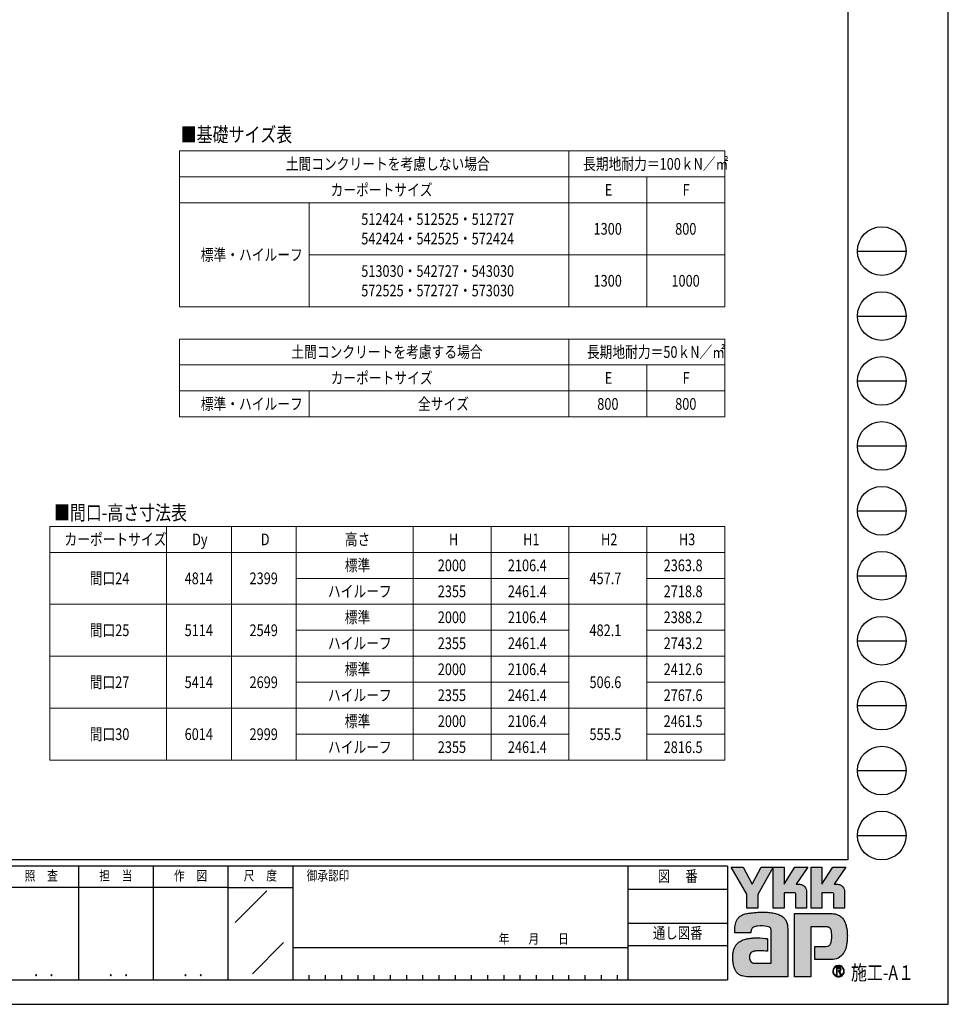
# Model space of a CAD drawing. Units: millimetres. Extents: x 0 to 21025, y 0 to 14850.
# Drawn here: x 13871 to 21025, y 0 to 7582 of the extents above; entities that cross this region are included whole.
import ezdxf
from ezdxf.enums import TextEntityAlignment as Align

# ---------------------------------------------------------------- set-up
doc = ezdxf.new("R2010")
doc.units = ezdxf.units.MM
for name, color, linetype, lineweight in [('TABLE1', 255, 'Continuous', 13), ('USER1', 3, 'Continuous', 13), ('YKK_ZWAK', 7, 'Continuous', 30)]:
    doc.layers.add(name, color=color, linetype=linetype, lineweight=lineweight)
doc.styles.add('text-b', font='extslim2.shx', dxfattribs={"width": 0.8, "bigfont": 'extfont2.shx'})

msp = doc.modelspace()

# ---------------------------------------------------------------- hatches: boundary and pattern name
at = {"layer": 'YKK_ZWAK', "linetype": 'ByBlock', "lineweight": -2}
h = msp.add_hatch(color=256, dxfattribs=at)
edge = h.paths.add_edge_path()
edge.add_arc((20179.24935909626, 254.610249280041), 44.01867230983628, 44.93442000000285, 90.08535600000256)
edge.add_arc((20179.25426472854, 254.5257549609828), 44.10317410227032, 90.0915655217743, 179.923629932956)
edge.add_arc((20178.98547420905, 254.4779262682508), 43.83447405861239, 179.8606450800951, 225.1439939985764)
edge.add_arc((20179.19571586127, 254.4730548595397), 43.9795743226709, 224.9453553885787, 269.9844512830166)
edge.add_arc((20179.19302017906, 254.690206879397), 44.19672568883005, 269.9880223087077, 314.9377721061913)
edge.add_arc((20179.49073070159, 254.4048916918965), 43.78447498732014, 314.9257166602815, 360.2350799932709)
edge.add_arc((20179.59861268459, 254.7450028117862), 43.67651925144945, 359.7894949650353, 405.1328750314317)
edge.add_line((20210.410869431, 285.7005058462389), (20210.41086668895, 285.7005042881846))
edge = h.paths.add_edge_path(flags=16)
edge.add_arc((20179.10906608651, 254.0640540547486), 39.01348740320342, 224.628219000001, 270.1097310000005, ccw=False)
edge.add_arc((20178.81808589678, 254.4176100781352), 39.05743938543147, 179.755127369646, 225.2972179378844, ccw=False)
edge.add_arc((20178.97792380978, 254.6678655065921), 39.21700912782785, 134.8007046283088, 180.1217460165475, ccw=False)
edge.add_arc((20179.09226237359, 254.8903843798607), 39.1404091974326, 89.86602478721397, 135.148996271344, ccw=False)
edge.add_arc((20179.26300407032, 254.5927737926107), 39.43799234541992, 45.03107645709707, 90.11509058956278, ccw=False)
edge.add_arc((20179.28933279573, 254.5801108719967), 39.42835376148849, 0.0064280881064178175, 45.071149570043985, ccw=False)
edge.add_arc((20179.12108333813, 254.6472447435596), 39.59665262906921, 270.09072013900766, 359.9092589945101, ccw=False)
edge.add_line((20179.18377927071, 215.0506417497773), (20179.18378339389, 215.0506381996367))
edge = h.paths.add_edge_path(flags=0)
edge.add_arc((20185.02040293156, 268.7431940428919), 8.382086385691421, -1.6106014017748862, 42.86139266983258, ccw=False)
edge.add_line((20193.39917781985, 268.5076021316489), (20193.05101929496, 265.8290034375808))
edge.add_line((20193.05101929496, 265.8290034375808), (20192.09246925865, 263.7174764753879))
edge.add_line((20192.09246925865, 263.7174764753879), (20190.6533706656, 262.1085727386142))
edge.add_line((20190.6533706656, 262.1085727386142), (20188.86532250219, 260.9377662726455))
edge.add_line((20188.86532250219, 260.9377662726455), (20186.8582257034, 260.1396820971483))
edge.add_line((20186.8582257034, 260.1396820971483), (20184.76113217842, 259.6489452317893))
edge.add_line((20184.76113217841, 259.6489452317893), (20182.70564091365, 259.4027277733915))
edge.add_line((20182.70564091365, 259.4027277733915), (20180.82165284404, 259.3348057159025))
edge.add_line((20180.82165284404, 259.3348057159025), (20175.86079557018, 259.3348057159025))
edge.add_line((20175.86079557018, 259.3348057159025), (20178.36457241438, 255.0760927113348))
edge.add_line((20178.36457241438, 255.0760927113348), (20194.73293924353, 226.9614550651515))
edge.add_line((20194.73293924353, 226.9614550651515), (20201.28487071409, 226.9614550651515))
edge.add_line((20201.28487071409, 226.9614550651515), (20185.50148260505, 254.0233008202536))
edge.add_line((20185.50148260505, 254.0233008202536), (20186.97878735543, 254.3170637188938))
edge.add_line((20186.97878735543, 254.3170637188937), (20188.38817004833, 254.6897860093654))
edge.add_line((20188.38817004833, 254.6897860093654), (20189.72538555515, 255.1406186659494))
edge.add_line((20189.72538555515, 255.1406186659494), (20190.98788679873, 255.6695616886459))
edge.add_line((20190.98788679873, 255.6695616886459), (20192.16973059905, 256.2766150774546))
edge.add_line((20192.16973059905, 256.2766150774546), (20193.26921890464, 256.9617788323761))
edge.add_line((20193.26921890464, 256.9617788323762), (20194.28125756123, 257.7233549019733))
edge.add_line((20194.28125756123, 257.7233549019733), (20195.20075241449, 258.562192311963))
edge.add_arc((20185.18517746867, 268.1076525191256), 13.8357346050664, 316.3767372757107, 361.6565045120804)
edge.add_line((20199.01513002222, 268.5076080523641), (20198.95429511648, 269.9722489444168))
edge.add_line((20198.95429511648, 269.9722489444168), (20198.77090556127, 271.3841787144718))
edge.add_line((20198.77090556127, 271.3841787144718), (20198.46865240544, 272.7392237613797))
edge.add_line((20198.46865240544, 272.7392237613797), (20198.04668662329, 274.0305918793917))
edge.add_line((20198.04668662329, 274.0305918793917), (20197.50840431768, 275.2548869656329))
edge.add_line((20197.50840431768, 275.2548869656329), (20196.85295646291, 276.4053168143549))
edge.add_line((20196.85295646291, 276.4053168143549), (20196.08373916185, 277.4793343484014))
edge.add_line((20196.08373916185, 277.4793343484014), (20195.20075241449, 278.470147362024))
edge.add_line((20195.20075241449, 278.470147362024), (20194.04353036002, 279.493223352954))
edge.add_line((20194.04353036002, 279.493223352954), (20192.75810542205, 280.3847003574986))
edge.add_line((20192.75810542204, 280.3847003574986), (20191.35126980629, 281.1445783756581))
edge.add_line((20191.35126980629, 281.1445783756581), (20189.82896669282, 281.7694613045579))
edge.add_line((20189.82896669282, 281.7694613045579), (20188.19629023593, 282.2585001184793))
edge.add_line((20188.19629023593, 282.2585001184793), (20186.45918361564, 282.609147740267))
edge.add_line((20186.45918361564, 282.6091477402671), (20184.623590012, 282.8214041699206))
edge.add_line((20184.623590012, 282.8214041699205), (20182.69375455359, 282.8927223302843))
edge.add_line((20182.69375455359, 282.8927223302843), (20163.74604759128, 282.8927223302843))
edge.add_line((20163.74604759128, 282.8927223302843), (20163.74604759128, 227.1482407232468))
edge.add_line((20163.74604759128, 227.1482407232468), (20169.47272606334, 227.1482407232468))
edge.add_line((20169.47272606334, 227.1482407232468), (20169.47272606334, 277.2067970927265))
edge.add_line((20169.47272606334, 277.2067970927265), (20182.69375455359, 277.2067970927265))
edge.add_line((20182.69375455359, 277.2067970927265), (20184.05898790912, 277.16179872964))
edge.add_line((20184.05898790912, 277.16179872964), (20185.34356382138, 277.0285016918174))
edge.add_line((20185.34356382138, 277.0285016918174), (20186.54408618751, 276.8077550049779))
edge.add_line((20186.54408618751, 276.8077550049779), (20187.65715890461, 276.5012567205582))
edge.add_line((20187.65715890461, 276.5012567205582), (20188.67938586982, 276.1107048899958))
edge.add_line((20188.67938586982, 276.1107048899958), (20189.60737098026, 275.6369485390091))
edge.add_line((20189.60737098026, 275.6369485390091), (20190.43686910735, 275.0808366933173))
edge.add_line((20190.43686910735, 275.0808366933173), (20191.1644841482, 274.4449164300766))
edge = h.paths.add_edge_path()
edge.add_arc((19595.92219187955, 114.8513480277592), 595.0072135410647, 87.51793533789117, 91.66438817798303, ccw=False)
edge.add_arc((19603.65167551567, 280.5596615742031), 429.1199723311966, 81.92630775827178, 87.59083149003902, ccw=False)
edge.add_arc((19626.46864933609, 436.9245391991603), 271.1011088636878, 73.67137372319672, 82.0594330221652, ccw=False)
edge.add_arc((19660.31506433633, 550.2055620152918), 152.8748001408928, 60.605282882355084, 73.90849856205972, ccw=False)
edge.add_arc((19674.17172705786, 577.8387412796739), 122.007069301065, 52.173471518694726, 59.905419987328685, ccw=False)
edge.add_arc((19686.56423471322, 593.8804814680584), 101.7361852982353, 43.55041761169451, 52.14560577150331, ccw=False)
edge.add_arc((19693.39126243986, 600.4784655699361), 92.24224246673008, 34.48659260316282, 43.50182013356101, ccw=False)
edge.add_arc((19693.43890023374, 600.6190800017539), 92.12340175176467, 25.589150532184817, 34.43128324084961, ccw=False)
edge.add_arc((19685.24210994583, 596.7784137638616), 101.1750744344691, 17.43088999214831, 25.545905045019026, ccw=False)
edge.add_line((19781.77112048501, 627.0859344665969), (19785.31830429066, 612.7451571918417))
edge.add_line((19785.31830429066, 612.7451571918417), (19787.32794816662, 597.3930741478639))
edge.add_line((19787.32794816662, 597.3930741478639), (19787.96217037843, 581.0348956273286))
edge.add_line((19787.96217037843, 581.0348956273288), (19787.96217037843, 212.5))
edge.add_line((19787.96217037843, 212.5), (19486.38059389536, 212.5000000000004))
edge.add_arc((19485.14605722363, 444.7567323391348), 232.2600133420434, 263.6848746649659, 270.30454692996716, ccw=False)
edge.add_arc((19474.50272161063, 349.9781954848426), 136.8859513483086, 253.691018885623, 263.74909316651605, ccw=False)
edge.add_arc((19461.93098576472, 306.7971633054407), 91.91212894918802, 239.8785013092501, 253.6535482446689, ccw=False)
edge.add_arc((19455.06518892975, 294.3099477109615), 77.66633986061898, 223.6420534782413, 239.6366294170112, ccw=False)
edge.add_arc((19463.33887800124, 301.5878352355977), 88.67767194325316, 208.2977657543149, 223.355606159757, ccw=False)
edge.add_arc((19500.01071696815, 321.1050134100708), 130.2194205519181, 196.3102007627962, 208.2099283034402, ccw=False)
edge.add_arc((19584.23173507279, 345.9852017704946), 218.038399328916, 187.8047148541562, 196.3697110093865, ccw=False)
edge.add_arc((19743.74242394889, 368.4212068871035), 379.1186564741713, 181.9094794174698, 187.8904176513078, ccw=False)
edge.add_arc((19607.83241453892, 366.2823953513255), 243.2246015197973, 174.5558801097798, 182.4727230497099, ccw=False)
edge.add_arc((19534.95463044986, 373.2622996182743), 170.0133400279352, 164.9753667854606, 174.5673877291292, ccw=False)
edge.add_arc((19493.64263221891, 384.2773680232879), 127.2581508695354, 153.891777935297, 164.9434116692619, ccw=False)
edge.add_arc((19474.82018229442, 393.3279195642595), 106.3735163601379, 142.0468818398376, 153.8077060405064, ccw=False)
edge.add_arc((19471.1873880432, 395.9299234718232), 101.908894459043, 130.6022050713186, 141.944269337734, ccw=False)
edge.add_arc((19477.18793583952, 388.7164372633744), 111.2909704185251, 120.6072426230107, 130.5308147201121, ccw=False)
edge.add_arc((19489.0380281255, 368.5665026120202), 134.6670598117494, 112.58837614452091, 120.5816154340441, ccw=False)
edge.add_arc((19504.98345797019, 330.2530322883013), 176.1662009619903, 106.6130308198974, 112.5902350136696, ccw=False)
edge.add_arc((19530.06033499621, 245.9658202659643), 264.1047066062165, 99.87193010640078, 106.59824860692831, ccw=False)
edge.add_arc((19544.10950386047, 166.8187711046022), 344.4886475085959, 94.78469170294778, 99.9171141639502, ccw=False)
edge.add_arc((19550.94869571994, 88.07333297879013), 423.5302120003981, 90.80098592879739, 94.81811646898808, ccw=False)
edge.add_arc((19551.98860301655, 29.43623854901725), 482.1761641230449, 87.57779436069058, 90.82713927416393, ccw=False)
edge.add_line((19572.36675258777, 511.1815906474743), (19596.01868104277, 509.6207953575519))
edge.add_line((19596.01868104277, 509.6207953575518), (19614.61234428042, 507.5364372183545))
edge.add_line((19614.61234428042, 507.5364372183545), (19626.77548672528, 505.5836780655424))
edge.add_line((19626.77548672528, 505.5836780655424), (19631.13438476465, 504.4179657538855))
edge.add_line((19631.13438476465, 504.4179657538855), (19631.13438476465, 408.818518863671))
edge.add_line((19631.13438476465, 408.818518863671), (19617.30545385986, 410.2779940739683))
edge.add_line((19617.30545385986, 410.2779940739683), (19602.13930744826, 411.0990019438681))
edge.add_line((19602.13930744826, 411.0990019438681), (19586.61572120913, 411.4165375626297))
edge.add_line((19586.61572120913, 411.4165375626297), (19571.71616887317, 411.3689921223873))
edge.add_line((19571.71616887317, 411.3689921223872), (19558.42042611967, 411.0939077895563))
edge.add_line((19558.42042611967, 411.0939077895563), (19547.70911765363, 410.7271286791151))
edge.add_line((19547.70911765363, 410.7271286791152), (19540.56286818006, 410.406196957479))
edge.add_line((19540.56286818006, 410.406196957479), (19537.96315142966, 410.2695038167822))
edge.add_line((19537.96315142966, 410.2695038167822), (19527.15505403171, 408.2946699952863))
edge.add_line((19527.15505403171, 408.2946699952863), (19517.83529871849, 405.2016693023755))
edge.add_line((19517.83529871849, 405.2016693023755), (19510.00558354143, 400.9692760950849))
edge.add_line((19510.00558354143, 400.9692760950849), (19503.66675752626, 395.5779627818861))
edge.add_line((19503.66675752626, 395.5779627818862), (19498.81712262153, 389.0073527455326))
edge.add_line((19498.81712262153, 389.0073527455326), (19495.45837687869, 381.2387674202147))
edge.add_line((19495.45837687869, 381.2387674202147), (19493.58967127203, 372.2509811629673))
edge.add_line((19493.58967127203, 372.2509811629673), (19493.21270385296, 362.0244663822622))
edge.add_line((19493.21270385296, 362.0244663822622), (19494.40558498762, 350.7782717135017))
edge.add_line((19494.40558498761, 350.7782717135017), (19496.7947433598, 341.4814400946785))
edge.add_line((19496.7947433598, 341.4814400946785), (19500.23159946874, 333.9565251506028))
edge.add_line((19500.23159946874, 333.9565251506028), (19504.5675738137, 328.0260805060842))
edge.add_line((19504.5675738137, 328.0260805060842), (19509.65153981676, 323.5126597859324))
edge.add_line((19509.65153981677, 323.5126597859323), (19515.33491797717, 320.2371185635196))
edge.add_line((19515.33491797716, 320.2371185635196), (19521.46827976844, 318.0237085150929))
edge.add_line((19521.46827976844, 318.0237085150929), (19527.90134763837, 316.6932852140247))
edge.add_line((19527.90134763837, 316.6932852140247), (19660.65585802657, 316.6932852140247))
edge.add_line((19660.65585802658, 316.6932852140247), (19660.65585802658, 562.3155765833278))
edge.add_line((19660.65585802658, 562.3155765833278), (19660.69406418392, 567.1855881052976))
edge.add_line((19660.69406418391, 567.1855881052976), (19660.44020549404, 571.9460753095661))
edge.add_line((19660.44020549404, 571.9460753095661), (19659.81702061659, 576.5333612672373))
edge.add_line((19659.81702061658, 576.5333612672374), (19658.74809723684, 580.8846180751337))
edge.add_line((19658.74809723684, 580.8846180751337), (19657.15617401445, 584.9387158815157))
edge.add_line((19657.15617401445, 584.9387158815157), (19654.96398960898, 588.6319777574863))
edge.add_line((19654.96398960898, 588.6319777574865), (19652.09343365435, 591.9032738513063))
edge.add_line((19652.09343365435, 591.9032738513063), (19648.46894286159, 594.6889272340784))
edge.add_line((19648.46894286159, 594.6889272340784), (19640.6833770219, 597.7454198210887))
edge.add_line((19640.6833770219, 597.7454198210887), (19628.23496193558, 600.3349482628616))
edge.add_line((19628.23496193558, 600.3349482628616), (19612.35308684319, 602.2452561297431))
edge.add_line((19612.35308684319, 602.245256129743), (19594.26799001099, 603.2649360177983))
edge.add_line((19594.26799001099, 603.2649360177983), (19575.20906067955, 603.1834295488113))
edge.add_line((19575.20906067955, 603.1834295488113), (19556.40653711505, 601.790178344557))
edge.add_arc((19573.91422623786, 445.0158687825005), 157.7488615397299, 96.37207465332192, 102.7534079932569)
edge.add_arc((19557.47558991917, 515.9278634790346), 84.95824934389806, 102.4978957058443, 112.8463169705322)
edge.add_line((19524.48964235593, 594.2211032570326), (19518.68177735995, 590.9498179693028))
edge.add_line((19518.68177735994, 590.9498179693026), (19514.14713099682, 586.9551519632237))
edge.add_line((19514.14713099682, 586.9551519632237), (19510.71961417079, 582.2914536908772))
edge.add_line((19510.71961417079, 582.2914536908772), (19508.23027076381, 577.0122117725356))
edge.add_line((19508.23027076381, 577.0122117725358), (19506.51354076077, 571.1726128799088))
edge.add_line((19506.51354076077, 571.1726128799086), (19505.40216609511, 564.8269946589877))
edge.add_line((19505.40216609511, 564.8269946589877), (19504.72719064881, 558.0279967043273))
edge.add_line((19504.72719064881, 558.0279967043273), (19504.32305440675, 550.8316547133553))
edge.add_line((19504.32305440674, 550.8316547133553), (19379.36090206398, 550.5277035060916))
edge.add_line((19379.36090206398, 550.5277035060917), (19379.72513409727, 567.6185912217904))
edge.add_line((19379.72513409727, 567.6185912217904), (19380.4196371351, 586.8201568739618))
edge.add_arc((19607.0116457828, 573.8538627798591), 226.9626911312421, 171.5562215410652, 176.7249302595971, ccw=False)
edge.add_arc((19530.10268440455, 585.3329768052857), 149.2018227397994, 163.4838524863008, 171.5798233267276, ccw=False)
edge.add_arc((19491.51328999832, 596.7807533365752), 108.9502027288796, 152.2125045740734, 163.4864976584933, ccw=False)
edge.add_arc((19474.84150322256, 605.4018291472166), 90.18198772300495, 138.0385215069419, 152.1201504079557, ccw=False)
edge.add_arc((19474.82854191595, 604.9800785201883), 90.45491934971982, 122.60462867217839, 137.8343845030835, ccw=False)
edge.add_arc((19486.78825836819, 585.6352435896557), 113.1960769496959, 108.37420791968111, 122.42808991687619, ccw=False)
edge.add_arc((19505.73176698318, 518.2694653827474), 183.1277951335579, 100.9315937394664, 107.3549899713762, ccw=False)
edge.add_arc((19567.63294308371, 217.9562871843843), 489.745281048289, 97.86054447666339, 101.37937906247248, ccw=False)
edge.add_arc((19596.69475778858, 16.0470112439173), 693.7329519555423, 94.9020122383061, 97.95760039022957, ccw=False)
edge.add_arc((19598.67400404608, -0.1136387912114003), 710.0038675060528, 91.61689723320711, 94.94970856324022, ccw=False)
edge = h.paths.add_edge_path()
edge.add_arc((20046.01315320772, 487.2076748816027), 197.4356062282955, 339.22498221091587, 347.3145741352372, ccw=False)
edge.add_arc((20138.39923849897, 451.4354891563417), 98.37038483316148, 326.2325061058077, 339.6193101912123, ccw=False)
edge.add_arc((20101.03293770763, 479.2837431423514), 144.9312807091522, 318.6736738685102, 325.2911172618525, ccw=False)
edge.add_arc((20115.5711622298, 466.5325823482481), 125.5934583707759, 311.5703269329227, 318.6624294560623, ccw=False)
edge.add_line((20198.90730046711, 372.5708622212554), (20187.37443334031, 363.6070503217583))
edge.add_line((20187.37443334031, 363.6070503217583), (20175.36071942193, 356.5601368572624))
edge.add_line((20175.36071942192, 356.5601368572624), (20162.95730269869, 351.3012715561675))
edge.add_line((20162.95730269869, 351.3012715561675), (20150.25248184535, 347.7031005606817))
edge.add_line((20150.25248184535, 347.7031005606816), (20137.3371026138, 345.6382700130123))
edge.add_line((20137.3371026138, 345.6382700130123), (20124.29946367876, 344.9777280039309))
edge.add_line((20124.29946367876, 344.9777280039309), (19995.89875717561, 344.9777280039309))
edge.add_line((19995.89875717561, 344.9777280039309), (19995.89875717561, 445.8428324009889))
edge.add_line((19995.89875717561, 445.8428324009889), (20068.30367045901, 445.8428324009889))
edge.add_line((20068.30367045901, 445.8428324009889), (20081.6537508585, 446.0287690333654))
edge.add_line((20081.65375085849, 446.0287690333655), (20093.39153141833, 447.1656144705896))
edge.add_line((20093.39153141833, 447.1656144705896), (20103.46522156968, 450.1202239713643))
edge.add_arc((20091.79734724964, 476.4295488637457), 28.78054668419707, 293.9167198020605, 314.0937636770703)
edge.add_arc((20087.87419686345, 479.8927523745967), 34.00013605192316, 314.7809858171797, 333.9292818603019)
edge.add_arc((20062.6230170093, 492.1537320750597), 62.07058043343667, 334.0067642612879, 347.3498910530277)
edge.add_arc((19993.74171564649, 508.1049546772713), 132.7739594896499, 347.1430841970991, 355.4000769567)
edge.add_arc((19843.00698037255, 521.0590974563431), 284.0632617678787, 355.2339044354762, 360.2919344246406)
edge.add_line((20127.06655483181, 522.5064551286318), (20126.91021776349, 538.4205967586562))
edge.add_line((20126.9102177635, 538.4205967586563), (20126.15118877106, 552.7555469917344))
edge.add_line((20126.15118877106, 552.7555469917344), (20124.35549937618, 565.3440513216237))
edge.add_line((20124.35549937618, 565.3440513216237), (20121.09184451384, 576.0180026560438))
edge.add_arc((20089.28065397513, 562.7401542882967), 34.47104728271135, 22.65543833575849, 39.38165319252862)
edge.add_arc((20094.13079476424, 566.448515127668), 28.37008768569185, 39.80779662169854, 59.7537818176739)
edge.add_arc((20090.67588145085, 559.9588912784228), 35.71770120067443, 60.2099075952312, 77.92418213913811)
edge.add_arc((20085.35406367623, 534.9735174334153), 61.2635490300725, 77.94572257653994, 90.63794058773097)
edge.add_line((20084.67195938679, 596.2332690938524), (19965.48495788342, 596.2333050162373))
edge.add_line((19965.48495788342, 596.2333050162373), (19965.48495788342, 212.5))
edge.add_line((19965.48495788342, 212.5), (19840.57544513521, 212.5))
edge.add_line((19840.57544513521, 212.5), (19840.57544513521, 698.0213003694289))
edge.add_line((19840.57544513521, 698.0213003694289), (20130.88111104946, 698.0213003694286))
edge.add_arc((20126.13680897497, 564.4672580327575), 133.6382827884261, 78.73197638228362, 87.96551099663083, ccw=False)
edge.add_arc((20130.0555836302, 584.505686596398), 113.2204167714945, 69.0303397675134, 78.69541395760581, ccw=False)
edge.add_arc((20133.70873182896, 594.2473533546893), 102.8166023332723, 59.394837104650776, 68.98849810507397, ccw=False)
edge.add_arc((20135.39734236847, 597.2153167528967), 99.40240071126085, 50.30120407773393, 59.36159834971329, ccw=False)
edge.add_arc((20134.78206165058, 596.5171972780857), 100.3325582318249, 42.05209438652213, 50.28551138205171, ccw=False)
edge.add_line((20209.28261139579, 663.7205478567782), (20217.42994377925, 653.4389598850092))
edge.add_line((20217.42994377925, 653.4389598850092), (20223.53274064464, 643.4773411285117))
edge.add_line((20223.53274064464, 643.4773411285116), (20227.7906046235, 634.4623860482624))
edge.add_arc((20085.23053121762, 567.9708173403075), 157.3038564013373, 14.762666767432506, 25.004857483356886, ccw=False)
edge.add_arc((19988.75461874863, 541.6761319955473), 257.2967440561992, 7.913901303101682, 14.950413391766176, ccw=False)
edge.add_arc((19892.39108461867, 527.6644574759908), 354.6722410434922, 2.5437612488565833, 8.012513468652287, ccw=False)
edge.add_arc((19837.15683771177, 524.7595054106406), 409.9812374391613, -2.235807907604226, 2.606741948428123, ccw=False)
edge.add_arc((19852.9240238922, 523.7455161951406), 394.1866973122966, 352.8936963416039, 357.82205712252266, ccw=False)
edge.add_arc((19935.37424847334, 513.0182108142401), 311.0430641589705, 347.15165836895227, 352.9756549716377, ccw=False)
edge = h.paths.add_edge_path()
edge.add_arc((19874.53984159117, 862.0272042177934), 62.44370143432015, 78.2679820538109, 90.11215451062168, ccw=False)
edge.add_arc((19875.43487621009, 866.5722409103684), 57.81164196543929, 66.19963222081822, 78.22058292401289, ccw=False)
edge.add_line((19898.764831932, 919.467411888012), (19908.87277199196, 913.6941025739217))
edge.add_line((19908.87277199196, 913.6941025739217), (19917.4318002613, 906.1657915269715))
edge.add_line((19917.43180026131, 906.1657915269715), (19924.31315371067, 897.2034760412823))
edge.add_line((19924.31315371067, 897.2034760412823), (19929.38862945655, 887.1263897870532))
edge.add_line((19929.38862945655, 887.1263897870532), (19932.52747753827, 876.2563135116382))
edge.add_line((19932.52747753827, 876.2563135116382), (19933.60319312374, 864.9124808852374))
edge.add_line((19933.60319312374, 864.9124808852374), (19933.60319312374, 739.4544975228066))
edge.add_line((19933.60319312374, 739.4544975228066), (19851.02610270564, 739.4544975228066))
edge.add_line((19851.02610270564, 739.4544975228066), (19851.02610270563, 846.4758874055349))
edge.add_arc((19839.31069388419, 846.7666719227252), 11.71901700181481, 358.5781712163345, 452.1682981404213)
edge.add_line((19838.86730593954, 858.4772981493352), (19759.42386889866, 858.4777149638617))
edge.add_line((19759.42386889866, 858.4777149638617), (19759.42386889866, 739.7584487300705))
edge.add_line((19759.42386889866, 739.7584487300703), (19674.78534403575, 739.7584487300703))
edge.add_line((19674.78534403575, 739.7584487300703), (19674.78534403575, 1055))
edge.add_line((19674.78534403575, 1055), (19759.42386889866, 1055))
edge.add_line((19759.42386889866, 1055), (19759.42386889866, 926.0380874968499))
edge.add_line((19759.42386889866, 926.0380874968499), (19842.67253866019, 1055))
edge.add_line((19842.67253866019, 1055), (19942.09684641277, 1055))
edge.add_line((19942.09684641276, 1055), (19852.89820441518, 924.4707860202884))
edge.add_line((19852.89820441518, 924.4707860202886), (19856.0599761913, 924.4707860202886))
edge.add_line((19856.0599761913, 924.4707860202886), (19859.54862286908, 924.4707860202886))
edge.add_line((19859.54862286908, 924.4707860202886), (19863.13151140164, 924.4707860202886))
edge.add_line((19863.13151140163, 924.4707860202886), (19866.58025387064, 924.4707860202886))
edge.add_line((19866.58025387064, 924.4707860202886), (19869.66306625493, 924.4707860202886))
edge.add_line((19869.66306625493, 924.4707860202886), (19872.15071161046, 924.4707860202886))
edge.add_line((19872.15071161047, 924.4707860202886), (19873.8122549418, 924.4707860202886))
edge.add_line((19873.8122549418, 924.4707860202886), (19874.41761027915, 924.4707860202886))
h.paths.add_polyline_path([(19352.54951889588, 1055), (19444.5779636136, 1055), (19513.67846880015, 924.7509645074311), (19582.59728248292, 1055), (19674.69110218098, 1055), (19556.67907437079, 845.0249024524236), (19556.67907437079, 739.6650559010228), (19472.74269377718, 739.6650559010228), (19472.74269377718, 847.8564032240013)])
edge = h.paths.add_edge_path()
edge.add_arc((20166.9470570131, 861.9157484534405), 62.55514923273285, 78.2785069830033, 90.10825959996419, ccw=False)
edge.add_arc((20167.80938098477, 866.3026634660105), 58.08454982833425, 66.2482987955567, 78.2322632326792, ccw=False)
edge.add_line((20191.20431971819, 919.4674240732028), (20201.34175543723, 913.6941025739217))
edge.add_line((20201.34175543723, 913.6941025739217), (20209.93559376103, 906.1657915269715))
edge.add_line((20209.93559376104, 906.1657915269715), (20216.85090823915, 897.2034760412823))
edge.add_line((20216.85090823914, 897.2034760412823), (20221.95609988517, 887.1263897870532))
edge.add_line((20221.95609988517, 887.1263897870532), (20225.11702263557, 876.2563135116382))
edge.add_line((20225.11702263557, 876.2563135116382), (20226.1995304268, 864.9124808852374))
edge.add_line((20226.1995304268, 864.9124808852374), (20226.1995304268, 739.6650559010227))
edge.add_line((20226.1995304268, 739.6650559010228), (20143.43480532488, 739.6650559010228))
edge.add_line((20143.43480532488, 739.6650559010228), (20143.43480532488, 846.4758874055346))
edge.add_arc((20131.77420166627, 846.8220869797902), 11.66574180360377, 358.299406285005, 452.4345457850627)
edge.add_line((20131.27866364555, 858.4772992858091), (20051.92426629551, 858.4777149638617))
edge.add_line((20051.92426629551, 858.4777149638617), (20051.92426629551, 739.6650559010228))
edge.add_line((20051.92426629551, 739.6650559010228), (19967.2398940438, 739.6650559010228))
edge.add_line((19967.2398940438, 739.6650559010228), (19967.2398940438, 1055))
edge.add_line((19967.2398940438, 1055), (20051.92426629551, 1055))
edge.add_line((20051.92426629551, 1055), (20051.92426629551, 926.0380874968499))
edge.add_line((20051.92426629551, 926.0380874968499), (20135.08124127944, 1055))
edge.add_line((20135.08124127944, 1055), (20234.50639805773, 1055))
edge.add_line((20234.50639805773, 1055), (20145.30690703443, 924.4707860202884))
edge.add_line((20145.30690703443, 924.4707860202886), (20148.50263983929, 924.4707860202886))
edge.add_line((20148.50263983929, 924.4707860202886), (20152.00656898, 924.4707860202886))
edge.add_line((20152.00656898001, 924.4707860202886), (20155.59200458972, 924.4707860202886))
edge.add_line((20155.59200458972, 924.4707860202886), (20159.03395485298, 924.4707860202886))
edge.add_line((20159.03395485298, 924.4707860202886), (20162.10403185149, 924.4707860202886))
edge.add_line((20162.10403185149, 924.4707860202886), (20164.57809279552, 924.4707860202886))
edge.add_line((20164.57809279552, 924.4707860202886), (20166.22859879251, 924.4707860202886))
edge.add_line((20166.22859879251, 924.4707860202886), (20166.82885997556, 924.4707860202886))

# ---------------------------------------------------------------- linework, layer by layer
at = {"layer": 'TABLE1'}
for p, q in [((15102.43769017283, 6571.494183593229), (19302.43769017283, 6571.494183593229)), ((15102.43769017283, 6571.494183593229), (15102.43769017283, 5371.494183593229)), ((18102.43769017283, 6571.494183593229), (18102.43769017283, 5371.494183593229)), ((19302.43769017283, 6571.494183593229), (19302.43769017283, 5371.494183593229)), ((15102.43769017283, 6371.494183593229), (19302.43769017283, 6371.494183593229)), ((18702.43769017283, 6371.494183593229), (18702.43769017283, 5371.494183593229)), ((15102.43769017283, 6171.494183593229), (19302.43769017283, 6171.494183593229)), ((16102.43769017283, 6171.494183593229), (16102.43769017283, 5371.494183593229)), ((16102.43769017283, 5771.49418359323), (19302.43769017283, 5771.49418359323)), ((15102.43769017283, 5371.494183593229), (19302.43769017283, 5371.494183593229)), ((15102.43769017283, 5123.090197676161), (19302.43769017283, 5123.090197676161)), ((15102.43769017283, 5123.090197676161), (15102.43769017283, 4523.090197676161)), ((18102.43769017283, 5123.090197676161), (18102.43769017283, 4523.090197676161)), ((19302.43769017283, 5123.090197676161), (19302.43769017283, 4523.090197676161)), ((15102.43769017283, 4923.090197676161), (19302.43769017283, 4923.090197676161)), ((18702.43769017283, 4923.090197676161), (18702.43769017283, 4523.090197676161)), ((15102.43769017283, 4723.090197676159), (19302.43769017283, 4723.090197676159)), ((16102.43769017283, 4723.090197676159), (16102.43769017283, 4523.090197676161)), ((15102.43769017283, 4523.090197676161), (19302.43769017283, 4523.090197676161)), ((14102.43769017283, 3680.114868367793), (19302.43769017283, 3680.114868367793)), ((14102.43769017283, 3680.114868367793), (14102.43769017283, 1880.114868367793)), ((15002.43769017283, 3680.114868367793), (15002.43769017283, 1880.114868367793)), ((15502.43769017283, 3680.114868367793), (15502.43769017283, 1880.114868367793)), ((16002.43769017283, 3680.114868367793), (16002.43769017283, 1880.114868367793)), ((16902.43769017283, 3680.114868367793), (16902.43769017283, 1880.114868367793)), ((17502.43769017283, 3680.114868367793), (17502.43769017283, 1880.114868367793)), ((18102.43769017283, 3680.114868367793), (18102.43769017283, 1880.114868367793)), ((18702.43769017283, 3680.114868367793), (18702.43769017283, 1880.114868367793)), ((19302.43769017283, 3680.114868367793), (19302.43769017283, 1880.114868367793)), ((14102.43769017283, 3480.114868367793), (19302.43769017283, 3480.114868367793)), ((16002.43769017283, 3280.114868367793), (18102.43769017283, 3280.114868367793)), ((18702.43769017283, 3280.114868367793), (19302.43769017283, 3280.114868367793)), ((14102.43769017283, 3080.114868367793), (19302.43769017283, 3080.114868367793)), ((16002.43769017283, 2880.114868367793), (18102.43769017283, 2880.114868367793)), ((18702.43769017283, 2880.114868367793), (19302.43769017283, 2880.114868367793)), ((14102.43769017283, 2680.114868367793), (19302.43769017283, 2680.114868367793)), ((16002.43769017283, 2480.114868367793), (18102.43769017283, 2480.114868367793)), ((18702.43769017283, 2480.114868367793), (19302.43769017283, 2480.114868367793)), ((14102.43769017283, 2280.114868367793), (19302.43769017283, 2280.114868367793)), ((16002.43769017283, 2080.114868367793), (18102.43769017283, 2080.114868367793)), ((18702.43769017283, 2080.114868367793), (19302.43769017283, 2080.114868367793)), ((14102.43769017283, 1880.114868367793), (19302.43769017283, 1880.114868367793))]:
    msp.add_line(p, q, dxfattribs=at)
at = {"layer": 'YKK_ZWAK'}
for p, q in [((21025, 0), (21025, 14850)), ((20250.04951889588, 14362.5), (20250.04951889588, 1112.5)), ((20325.04951889588, 5800), (20700.04951889588, 5800)), ((20325.04951889588, 5300), (20700.04951889588, 5300)), ((20325.04951889588, 4800), (20700.04951889588, 4800)), ((20325.04951889588, 4300), (20700.04951889588, 4300)), ((20325.04951889588, 3800), (20700.04951889588, 3800)), ((20325.04951889588, 3300), (20700.04951889588, 3300)), ((20325.04951889588, 2800), (20700.04951889588, 2800)), ((20325.04951889588, 2300), (20700.04951889588, 2300)), ((20325.04951889588, 1800), (20700.04951889588, 1800)), ((20325.04951889588, 1300), (20700.04951889588, 1300)), ((20250.04951889588, 1112.5), (750.0495188958803, 1112.5)), ((15475.04951889588, 1062.5), (13750.04951889588, 1062.5)), ((14325.04951889588, 1062.5), (14325.04951889588, 187.5)), ((14900.04951889588, 1062.5), (14900.04951889588, 187.5)), ((15475.04951889588, 1062.5), (15475.04951889588, 187.5)), ((15975.04951889588, 1062.5), (15475.04951889588, 1062.5)), ((18556.29951889588, 1062.5), (15975.04951889588, 1062.5)), ((15975.04951889588, 1062.5), (15975.04951889588, 187.5)), ((18556.29951889588, 1062.5), (18556.29951889588, 187.5)), ((19325.04951889588, 1062.5), (18556.29951889588, 1062.5)), ((19325.04951889588, 1062.5), (19325.04951889588, 187.5)), ((15475.04951889588, 900), (13750.04951889587, 900)), ((15475.04951889588, 900), (15975.04951889588, 900)), ((15530.26142093626, 629.271990135814), (15775.09320928854, 874.1037784880859)), ((18556.29951889588, 887.5), (19325.04951889588, 887.5)), ((18556.29951889588, 625), (19325.04951889588, 625)), ((15664.1793816853, 235.0288670599355), (15904.72986554432, 475.5793509189517)), ((15975.04951889588, 437.5), (18556.29951889588, 437.5)), ((19325.04951889588, 450), (18556.29951889588, 450)), ((13750.04951889588, 187.5), (15475.04951889588, 187.5)), ((15475.04951889588, 187.5), (15975.04951889588, 187.5)), ((15975.04951889588, 187.5), (18556.29951889588, 187.5)), ((16100.04951889588, 225), (16100.04951889588, 187.5)), ((16225.04951889588, 225), (16225.04951889588, 187.5)), ((16350.04951889588, 225), (16350.04951889588, 187.5)), ((16475.04951889588, 225), (16475.04951889588, 187.5)), ((16600.04951889588, 225), (16600.04951889588, 187.5)), ((16725.04951889588, 225), (16725.04951889588, 187.5)), ((16850.04951889588, 225), (16850.04951889588, 187.5)), ((16975.04951889588, 225), (16975.04951889588, 187.5)), ((17100.04951889588, 225), (17100.04951889588, 187.5)), ((17225.04951889588, 225), (17225.04951889588, 187.5)), ((17350.04951889588, 225), (17350.04951889588, 187.5)), ((17475.04951889588, 225), (17475.04951889588, 187.5)), ((17600.04951889588, 225), (17600.04951889588, 187.5)), ((17725.04951889588, 225), (17725.04951889588, 187.5)), ((17850.04951889588, 225), (17850.04951889588, 187.5)), ((17975.04951889588, 225), (17975.04951889588, 187.5)), ((18100.04951889588, 225), (18100.04951889588, 187.5)), ((18225.04951889588, 225), (18225.04951889588, 187.5)), ((18350.04951889588, 225), (18350.04951889588, 187.5)), ((18475.04951889588, 225), (18475.04951889588, 187.5)), ((18556.29951889588, 187.5), (19325.04951889588, 187.5)), ((0, 0), (21025, 0))]:
    msp.add_line(p, q, dxfattribs=at)
at = {"layer": 'YKK_ZWAK', "linetype": 'ByBlock', "lineweight": -2}
msp.add_lwpolyline([(19352.54951889588, 1055), (19444.5779636136, 1055), (19513.67846880015, 924.7509645074311), (19582.59728248292, 1055), (19674.69110218098, 1055), (19556.67907437079, 845.0249024524236), (19556.67907437079, 739.6650559010228), (19472.74269377718, 739.6650559010228), (19472.74269377718, 847.8564032240013)], close=True, dxfattribs=at)
for points in [[(19874.41761027915, 924.4707860202886, -0.0517260100804869), (19887.23679862497, 923.1664152930164, -0.0524994454876206), (19898.764831932, 919.467411888012), (19908.87277199196, 913.6941025739217), (19917.43180026131, 906.1657915269715), (19924.31315371067, 897.2034760412823), (19929.38862945655, 887.1263897870532), (19932.52747753827, 876.2563135116382), (19933.60319312374, 864.9124808852374), (19933.60319312374, 739.4544975228066), (19851.02610270564, 739.4544975228066), (19851.02610270563, 846.4758874055346, 0.432687496610367), (19838.86730593954, 858.4772981493352), (19759.42386889866, 858.4777149638617), (19759.42386889866, 739.7584487300703), (19674.78534403575, 739.7584487300703), (19674.78534403575, 1055), (19759.42386889866, 1055), (19759.42386889866, 926.0380874968499), (19842.67253866019, 1055), (19942.09684641276, 1055), (19852.89820441518, 924.4707860202886), (19856.0599761913, 924.4707860202886), (19859.54862286908, 924.4707860202886), (19863.13151140163, 924.4707860202886), (19866.58025387064, 924.4707860202886), (19869.66306625493, 924.4707860202886), (19872.15071161047, 924.4707860202886), (19873.8122549418, 924.4707860202886)], [(20166.82885997556, 924.4707860202886, -0.051662923521697), (20179.65542401979, 923.1664146012703, -0.052337619024468), (20191.20431971819, 919.4674240732028), (20201.34175543723, 913.6941025739217), (20209.93559376104, 906.1657915269715), (20216.85090823914, 897.2034760412823), (20221.95609988517, 887.1263897870532), (20225.11702263557, 876.2563135116382), (20226.1995304268, 864.9124808852374), (20226.1995304268, 739.6650559010228), (20143.43480532488, 739.6650559010228), (20143.43480532488, 846.4758874055346, 0.4355136938325048), (20131.27866364555, 858.4772992858091), (20051.92426629551, 858.4777149638617), (20051.92426629551, 739.6650559010228), (19967.2398940438, 739.6650559010228), (19967.2398940438, 1055), (20051.92426629551, 1055), (20051.92426629551, 926.0380874968499), (20135.08124127944, 1055), (20234.50639805773, 1055), (20145.30690703443, 924.4707860202886), (20148.50263983929, 924.4707860202886), (20152.00656898001, 924.4707860202886), (20155.59200458972, 924.4707860202886), (20159.03395485298, 924.4707860202886), (20162.10403185149, 924.4707860202886), (20164.57809279552, 924.4707860202886), (20166.22859879251, 924.4707860202886)], [(19578.64022615609, 709.607531540495, -0.0180942879063277), (19621.68996249385, 709.3003417719417, -0.024721181581454), (19663.92013413301, 705.4263036507693, -0.0366161642978948), (19702.68769982939, 697.0907698460702, -0.0581115096325855), (19735.34959694012, 683.3991182973058, -0.0337497950622461), (19748.99534859406, 674.2086049282408, -0.0375211763668324), (19760.29940393821, 663.9759607687753, -0.0393566523854136), (19769.42273394072, 652.707256832075, -0.0386002362161858), (19776.52631635904, 640.4085563986389, -0.0354232381635762), (19781.77112048501, 627.0859344665969), (19785.31830429066, 612.7451571918417), (19787.32794816662, 597.3930741478639), (19787.96217037843, 581.0348956273288), (19787.96217037843, 212.5), (19486.38059389536, 212.5000000000004, -0.0288918040959043), (19459.59822222972, 213.9060838133618, -0.0439148256206971), (19436.06279819801, 218.6003588282637, -0.0601774642462495), (19415.80623252367, 227.2965558459705, -0.0699030293254474), (19398.86073785572, 240.7084549443204, -0.0657969275874251), (19385.25855676473, 259.5498412673062, -0.0519690664885366), (19375.03193692341, 284.5345057925282, -0.037389254081128), (19368.21309758154, 316.3762193775913, -0.0261026920733818), (19364.83428568158, 355.788770796489, -0.034557490484889), (19365.70494993604, 389.3583063722084, -0.0418775417324693), (19370.75328778731, 417.3355892081201, -0.0482592614009314), (19379.36933876081, 440.2796123084254, -0.05136136850738901), (19390.94314880922, 458.7493857396924, -0.0495295333776397), (19404.86472917532, 473.3038705765115, -0.0433268324194203), (19420.52411420846, 484.5020907552246, -0.0348912343847105), (19437.31133057074, 492.9030047279296, -0.0260863881558032), (19454.6164291542, 499.0656288847326, -0.0293575308065985), (19484.78051726014, 506.1600441783008, -0.0223981620624572), (19515.37515555421, 510.1069379407398, -0.0175298338817346), (19545.0280032498, 511.5621591333607, -0.014178891883078), (19572.36675258777, 511.1815906474743), (19596.01868104277, 509.6207953575518), (19614.61234428042, 507.5364372183545), (19626.77548672528, 505.5836780655424), (19631.13438476465, 504.4179657538855), (19631.13438476465, 408.818518863671), (19617.30545385986, 410.2779940739683), (19602.13930744826, 411.0990019438681), (19586.61572120913, 411.4165375626297), (19571.71616887317, 411.3689921223872), (19558.42042611967, 411.0939077895563), (19547.70911765363, 410.7271286791152), (19540.56286818006, 410.406196957479), (19537.96315142966, 410.2695038167822), (19527.15505403171, 408.2946699952863), (19517.83529871849, 405.2016693023755), (19510.00558354143, 400.9692760950849), (19503.66675752626, 395.5779627818862), (19498.81712262153, 389.0073527455326), (19495.45837687869, 381.2387674202147), (19493.58967127203, 372.2509811629673), (19493.21270385296, 362.0244663822622), (19494.40558498761, 350.7782717135017), (19496.7947433598, 341.4814400946785), (19500.23159946874, 333.9565251506028), (19504.5675738137, 328.0260805060842), (19509.65153981677, 323.5126597859323), (19515.33491797716, 320.2371185635196), (19521.46827976844, 318.0237085150929), (19527.90134763837, 316.6932852140247), (19660.65585802658, 316.6932852140247), (19660.65585802658, 562.3155765833278), (19660.69406418391, 567.1855881052976), (19660.44020549404, 571.9460753095661), (19659.81702061658, 576.5333612672374), (19658.74809723684, 580.8846180751337), (19657.15617401445, 584.9387158815157), (19654.96398960898, 588.6319777574865), (19652.09343365435, 591.9032738513063), (19648.46894286159, 594.6889272340784), (19640.6833770219, 597.7454198210887), (19628.23496193558, 600.3349482628616), (19612.35308684319, 602.245256129743), (19594.26799001099, 603.2649360177983), (19575.20906067955, 603.1834295488113), (19556.40653711505, 601.790178344557, 0.0278510171638468), (19539.09030553019, 598.8729383751149, 0.0451842178209498), (19524.48964235593, 594.2211032570326), (19518.68177735994, 590.9498179693026), (19514.14713099682, 586.9551519632237), (19510.71961417079, 582.2914536908772), (19508.23027076381, 577.0122117725358), (19506.51354076077, 571.1726128799086), (19505.40216609511, 564.8269946589877), (19504.72719064881, 558.0279967043273), (19504.32305440674, 550.8316547133553), (19379.36090206398, 550.5277035060917), (19379.72513409727, 567.6185912217904), (19380.4196371351, 586.8201568739618, -0.0225565707222758), (19382.50913368875, 607.1808072692197, -0.0353400380862284), (19387.05698056656, 627.7488997867638, -0.0492317925525791), (19395.12692599808, 647.5726376241055, -0.0615201336222398), (19407.78267025391, 665.7002854338803, -0.0665503349233684), (19426.0879179886, 681.1801048570425, -0.0613986076075888), (19451.10638021373, 693.060358940637, -0.0280346944577528), (19471.00398313383, 698.0742772743956, -0.0153550189529216), (19500.65419318129, 703.0998611607653, -0.0133333084937711), (19537.41394860463, 707.2424932108113, -0.0145431579434434)], [(20238.62944196064, 443.8512000042908, -0.0353121700799632), (20230.61157962073, 417.1773987678149, -0.0584774722804379), (20220.17453385113, 396.7588608560212, -0.0288820706933246), (20209.87064795018, 383.5788375358339, -0.0309550164657821), (20198.90730046711, 372.5708622212554), (20187.37443334031, 363.6070503217583), (20175.36071942192, 356.5601368572624), (20162.95730269869, 351.3012715561675), (20150.25248184535, 347.7031005606816), (20137.3371026138, 345.6382700130123), (20124.29946367876, 344.9777280039309), (19995.89875717561, 344.9777280039309), (19995.89875717561, 445.8428324009889), (20068.30367045901, 445.8428324009889), (20081.65375085849, 446.0287690333655), (20093.39153141833, 447.1656144705896), (20103.46522156969, 450.1202239713643, 0.0882671288460553), (20111.82384825871, 455.7593015315333, 0.083745158605346), (20118.41489713403, 464.950367071982, 0.0582862445597222), (20123.186871845, 478.5604821772985, 0.0360435238119385), (20126.08800837694, 497.4568037079399, 0.0220734031753504), (20127.06655483181, 522.5064551286318), (20126.9102177635, 538.4205967586563), (20126.15118877106, 552.7555469917344), (20124.35549937618, 565.3440513216237), (20121.09184451384, 576.0180026560438, 0.0731117326214678), (20115.92459434537, 584.6114492274145, 0.0872511803861705), (20108.42128904108, 590.9565474562228, 0.0774473946688399), (20098.14823395704, 594.886217644521, 0.0554369345174518), (20084.67195938679, 596.2332690938524), (19965.48495788342, 596.2333050162373), (19965.48495788342, 212.5), (19840.57544513521, 212.5), (19840.57544513521, 698.0213003694289), (20130.88111104946, 698.0213003694286, -0.0403107082291994), (20152.24957433499, 695.5295108437477, -0.0421968599351876), (20170.57417515793, 690.2275221580254, -0.0418847103820418), (20186.05461499481, 682.7412075534164, -0.0395540362689687), (20198.89078967272, 673.6968139700942, -0.0359405218764401), (20209.28261139579, 663.7205478567782), (20217.42994377925, 653.4389598850092), (20223.53274064464, 643.4773411285116), (20227.7906046235, 634.4623860482625, -0.0447197629795074), (20237.34172891207, 608.054314876013, -0.0307122268322105), (20243.60089094954, 577.1019989182025, -0.0238664630145888), (20246.7138368358, 543.4056717904375, -0.0211327548680144), (20246.82596881378, 508.7651916000171, -0.0215073458566774), (20244.08271037639, 474.980422880986, -0.0254174505855289)], [(20210.41086668895, 285.7005042881846, 0.1995970972806858), (20179.18378260116, 298.6288727437982, 0.4133553441987413), (20135.15112980414, 254.5845404665528, 0.2001979443820198), (20148.06781548313, 223.4044730500668, 0.1990897109272768), (20179.18378084701, 210.4934821563088, 0.1986844442601123), (20210.41086418384, 223.4044788663336, 0.200316005725648), (20223.27483715656, 254.584535381094, 0.2004703921328915), (20210.410869431, 285.7005058462389)], [(20179.18378339389, 215.0506381996367, -0.2010974043379156), (20151.34394194409, 226.6569367179056, -0.2013724321324656), (20139.76100321564, 254.5845345686082, -0.2003690060463346), (20151.34393534619, 282.4947677151775, -0.2001962315093685), (20179.1837846448, 294.0306865735886, -0.1992934801777829), (20207.13474633027, 282.4947669764739, -0.1992059581228088), (20218.71768630908, 254.5845343903342, -0.4132862458215515), (20179.18377927071, 215.0506417497773)], [(20191.1644841482, 274.4449164300765, -0.1965184448751553), (20193.39917781985, 268.5076021316489), (20193.05101929496, 265.8290034375808), (20192.09246925865, 263.7174764753879), (20190.6533706656, 262.1085727386142), (20188.86532250219, 260.9377662726455), (20186.8582257034, 260.1396820971483), (20184.76113217841, 259.6489452317893), (20182.70564091365, 259.4027277733915), (20180.82165284404, 259.3348057159025), (20175.86079557018, 259.3348057159025), (20178.36457241438, 255.0760927113348), (20194.73293924353, 226.9614550651515), (20201.28487071409, 226.9614550651515), (20185.50148260505, 254.0233008202536), (20186.97878735543, 254.3170637188937), (20188.38817004833, 254.6897860093654), (20189.72538555515, 255.1406186659494), (20190.98788679873, 255.6695616886459), (20192.16973059905, 256.2766150774546), (20193.26921890464, 256.9617788323762), (20194.28125756123, 257.7233549019733), (20195.20075241449, 258.562192311963, 0.2001816900370092), (20199.01513002222, 268.5076080523641), (20198.95429511648, 269.9722489444168), (20198.77090556127, 271.3841787144718), (20198.46865240544, 272.7392237613797), (20198.04668662329, 274.0305918793917), (20197.50840431768, 275.2548869656329), (20196.85295646291, 276.4053168143549), (20196.08373916185, 277.4793343484014), (20195.20075241449, 278.470147362024), (20194.04353036002, 279.493223352954), (20192.75810542204, 280.3847003574986), (20191.35126980629, 281.1445783756581), (20189.82896669282, 281.7694613045579), (20188.19629023593, 282.2585001184793), (20186.45918361564, 282.6091477402671), (20184.623590012, 282.8214041699205), (20182.69375455359, 282.8927223302843), (20163.74604759128, 282.8927223302843), (20163.74604759128, 227.1482407232468), (20169.47272606334, 227.1482407232468), (20169.47272606334, 277.2067970927265), (20182.69375455359, 277.2067970927265), (20184.05898790912, 277.16179872964), (20185.34356382138, 277.0285016918174), (20186.54408618751, 276.8077550049779), (20187.65715890461, 276.5012567205582), (20188.67938586982, 276.1107048899958), (20189.60737098026, 275.6369485390091), (20190.43686910735, 275.0808366933173)]]:
    msp.add_lwpolyline(points, format="xyb", close=True, dxfattribs=at)
at = {"layer": 'YKK_ZWAK'}
for centre in [(20512.54951889588, 5800), (20512.54951889588, 5300), (20512.54951889588, 4800), (20512.54951889588, 4300), (20512.54951889588, 3800), (20512.54951889588, 3300), (20512.54951889588, 2800), (20512.54951889588, 2300), (20512.54951889588, 1800), (20512.54951889588, 1300)]:
    msp.add_circle(centre, 187.5, dxfattribs=at)

# ---------------------------------------------------------------- texts
at = {"layer": 'TABLE1', "style": 'text-b', "width": 0.8}
for s, p in [('土間コンクリートを考慮しない場合', (15920.83769017283, 6426.494183593229)), ('長期地耐力＝100ｋN／㎡', (18211.63769017283, 6426.494183593229)), ('カーポートサイズ', (16266.43769017283, 6226.49418359323)), ('E', (18378.43769017283, 6226.49418359323)), ('F', (18978.43769017283, 6226.49418359323)), ('512424・512525・512727', (16502.43769017283, 6001.49418359323)), ('1300', (18292.03769017283, 5926.49418359323)), ('800', (18920.83769017283, 5926.49418359323)), ('542424・542525・572424', (16502.43769017283, 5851.49418359323)), ('標準・ハイルーフ', (15266.43769017283, 5726.49418359323)), ('513030・542727・543030', (16502.43769017283, 5601.49418359323)), ('1300', (18292.03769017283, 5526.494183593229)), ('1000', (18892.03769017283, 5526.494183593229)), ('572525・572727・573030', (16502.43769017283, 5451.494183593229)), ('土間コンクリートを考慮する場合', (15964.03769017283, 4978.090197676159)), ('長期地耐力＝50ｋN／㎡', (18240.43769017283, 4978.090197676159)), ('カーポートサイズ', (16266.43769017283, 4778.090197676159)), ('E', (18378.43769017283, 4778.090197676159)), ('F', (18978.43769017283, 4778.090197676159)), ('標準・ハイルーフ', (15266.43769017283, 4578.090197676161)), ('全サイズ', (16939.23769017283, 4578.090197676161)), ('800', (18320.83769017283, 4578.090197676161)), ('800', (18920.83769017283, 4578.090197676161)), ('カーポートサイズ', (14216.43769017283, 3535.114868367793)), ('Dy', (15199.63769017283, 3535.114868367793)), ('D', (15728.43769017283, 3535.114868367793)), ('高さ', (16375.63769017283, 3535.114868367793)), ('H', (17178.43769017283, 3535.114868367793)), ('H1', (17749.63769017283, 3535.114868367793)), ('H2', (18349.63769017283, 3535.114868367793)), ('H3', (18949.63769017283, 3535.114868367793)), ('標準', (16375.63769017283, 3335.114868367793)), ('2000', (17092.03769017283, 3335.114868367793)), ('2106.4', (17632.03769017283, 3335.114868367793)), ('2363.8', (18832.03769017283, 3335.114868367793)), ('間口24', (14410.83769017283, 3235.114868367793)), ('4814', (15142.03769017283, 3235.114868367793)), ('2399', (15642.03769017283, 3235.114868367793)), ('457.7', (18260.83769017283, 3235.114868367793)), ('ハイルーフ', (16246.03769017283, 3135.114868367793)), ('2355', (17092.03769017283, 3135.114868367793)), ('2461.4', (17632.03769017283, 3135.114868367793)), ('2718.8', (18832.03769017283, 3135.114868367793)), ('標準', (16375.63769017283, 2935.114868367793)), ('2000', (17092.03769017283, 2935.114868367793)), ('2106.4', (17632.03769017283, 2935.114868367793)), ('2388.2', (18832.03769017283, 2935.114868367793)), ('間口25', (14410.83769017283, 2835.114868367793)), ('5114', (15142.03769017283, 2835.114868367793)), ('2549', (15642.03769017283, 2835.114868367793)), ('482.1', (18260.83769017283, 2835.114868367793)), ('ハイルーフ', (16246.03769017283, 2735.114868367793)), ('2355', (17092.03769017283, 2735.114868367793)), ('2461.4', (17632.03769017283, 2735.114868367793)), ('2743.2', (18832.03769017283, 2735.114868367793)), ('標準', (16375.63769017283, 2535.114868367793)), ('2000', (17092.03769017283, 2535.114868367793)), ('2106.4', (17632.03769017283, 2535.114868367793)), ('2412.6', (18832.03769017283, 2535.114868367793)), ('間口27', (14410.83769017283, 2435.114868367793)), ('5414', (15142.03769017283, 2435.114868367793)), ('2699', (15642.03769017283, 2435.114868367793)), ('506.6', (18260.83769017283, 2435.114868367793)), ('ハイルーフ', (16246.03769017283, 2335.114868367793)), ('2355', (17092.03769017283, 2335.114868367793)), ('2461.4', (17632.03769017283, 2335.114868367793)), ('2767.6', (18832.03769017283, 2335.114868367793)), ('標準', (16375.63769017283, 2135.114868367793)), ('2000', (17092.03769017283, 2135.114868367793)), ('2106.4', (17632.03769017283, 2135.114868367793)), ('2461.5', (18832.03769017283, 2135.114868367793)), ('間口30', (14410.83769017283, 2035.114868367793)), ('6014', (15142.03769017283, 2035.114868367793)), ('2999', (15642.03769017283, 2035.114868367793)), ('555.5', (18260.83769017283, 2035.114868367793)), ('ハイルーフ', (16246.03769017283, 1935.114868367793)), ('2355', (17092.03769017283, 1935.114868367793)), ('2461.4', (17632.03769017283, 1935.114868367793)), ('2816.5', (18832.03769017283, 1935.114868367793))]:
    msp.add_text(s, height=90, dxfattribs=at).set_placement(p)
at = {"layer": 'USER1', "style": 'text-b', "width": 0.8}
for s, p in [('■基礎サイズ表', (15111.51883119566, 6641.067341392865)), ('■間口-高さ寸法表', (14135.20268180613, 3729.214158720778))]:
    msp.add_text(s, height=112.5, dxfattribs=at).set_placement(p)
at = {"layer": 'YKK_ZWAK', "style": 'text-b'}
for s, height, width, p in [('照     査', 75, 0.7999999999999272, (14037.54951889588, 981.25)), ('担     当', 75, 0.8, (14612.54951889588, 981.25)), ('作     図', 75, 0.8, (15187.54951889588, 981.25)), ('尺     度', 75, 0.7999999999999272, (15725.04951889588, 981.25)), ('御承認印', 75, 0.7999999999999272, (16246.3453666417, 981.25)), ('図\u3000 番', 87.5, 0.8, (18940.67451889588, 975)), ('通し図番', 87.5, 0.8, (18940.67451889588, 537.5))]:
    msp.add_text(s, height=height, dxfattribs=dict(at, width=width)).set_placement(p, align=Align.MIDDLE)
for s, height, width, p in [('年        月        日', 75, 0.8, (17562.26722815205, 466.9634916991093)), ('施工-A１', 112.5, 0.8, (20275.04951889588, 187.5)), ('． ．', 88.37500214576721, 0.7999999999999274, (13975, 214.120614528656)), ('． ．', 88.37500214576721, 0.7999999999999274, (14550, 214.120614528656)), ('． ．', 88.37500214576721, 0.7999999999999274, (15125, 214.120614528656))]:
    msp.add_text(s, height=height, dxfattribs=dict(at, width=width)).set_placement(p)

doc.saveas('drawing.dxf')
